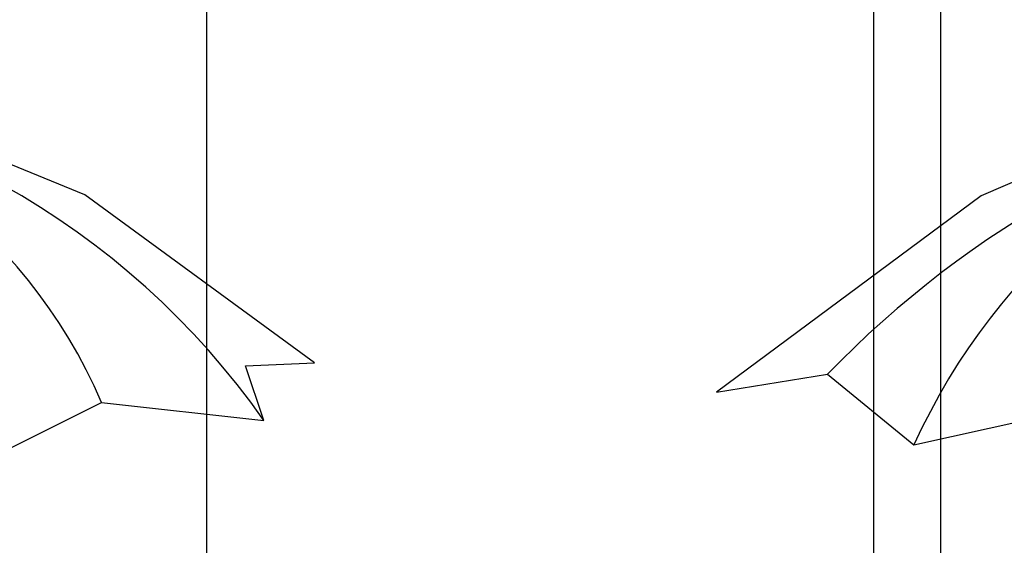
# Model space of a CAD drawing. Units: millimetres. Extents: x 2502 to 3065, y 1163 to 1430.
# Drawn here: x 2802 to 2804, y 1174 to 1174 of the extents above; entities that cross this region are included whole.
import ezdxf

# ---------------------------------------------------------------- set-up
doc = ezdxf.new("R2010")
doc.units = ezdxf.units.MM
doc.header["$LTSCALE"] = 5

# ---------------------------------------------------------------- blocks, each defined once
blk = doc.blocks.new('R123')
for p, q in [((-282, 1876.2), (-566.1, 1753)), ((-566.1, 1753), (-962.5, 1458.7)), ((-962.5, 1458.7), (-796.2, 1485.9)), ((-796.2, 1485.9), (-666.8, 1379.9)), ((-666.8, 1379.9), (-403.5, 1438))]:
    blk.add_line(p, q)
for centre, radius, start, end in [((312.2, 411), 1544, 101.9765, 135.8803), ((214.9, 978.8), 968.6, 103.3126, 155.5391)]:
    blk.add_arc(centre, radius, start, end)
blk = doc.blocks.new('R120')
for p, q in [((614.4, 1736.8), (290.1, 1869.1)), ((958.9, 1484.8), (614.4, 1736.8)), ((855.5, 1480.5), (958.9, 1484.8)), ((882.8, 1398.6), (855.5, 1480.5)), ((470.7, 1341.6), (639.6, 1425.5)), ((639.6, 1425.5), (882.8, 1398.6))]:
    blk.add_line(p, q)
for centre, radius, start, end in [((-80.5, 1118.3), 782.9, 23.1088, 85.1616), ((-82.3, 721.3), 1179.1, 35.061, 86.7023)]:
    blk.add_arc(centre, radius, start, end)

msp = doc.modelspace()

# ---------------------------------------------------------------- linework, layer by layer
at = {"ltscale": 0.009}
for p, q in [((2802.4644, 1172.4577), (2802.4644, 1195.6537)), ((2803.4644, 1172.4577), (2803.4644, 1179.2957)), ((2803.5644, 1172.4577), (2803.5644, 1179.2957))]:
    msp.add_line(p, q, dxfattribs=at)

# ---------------------------------------------------------------- block references
at = {"xscale": 0.001, "yscale": 0.001, "zscale": 0.001}
for name, p in [('R120', (2801.6672, 1172.4526)), ('R123', (2804.191, 1172.4348))]:
    msp.add_blockref(name, p, dxfattribs=at)

doc.saveas('drawing.dxf')
